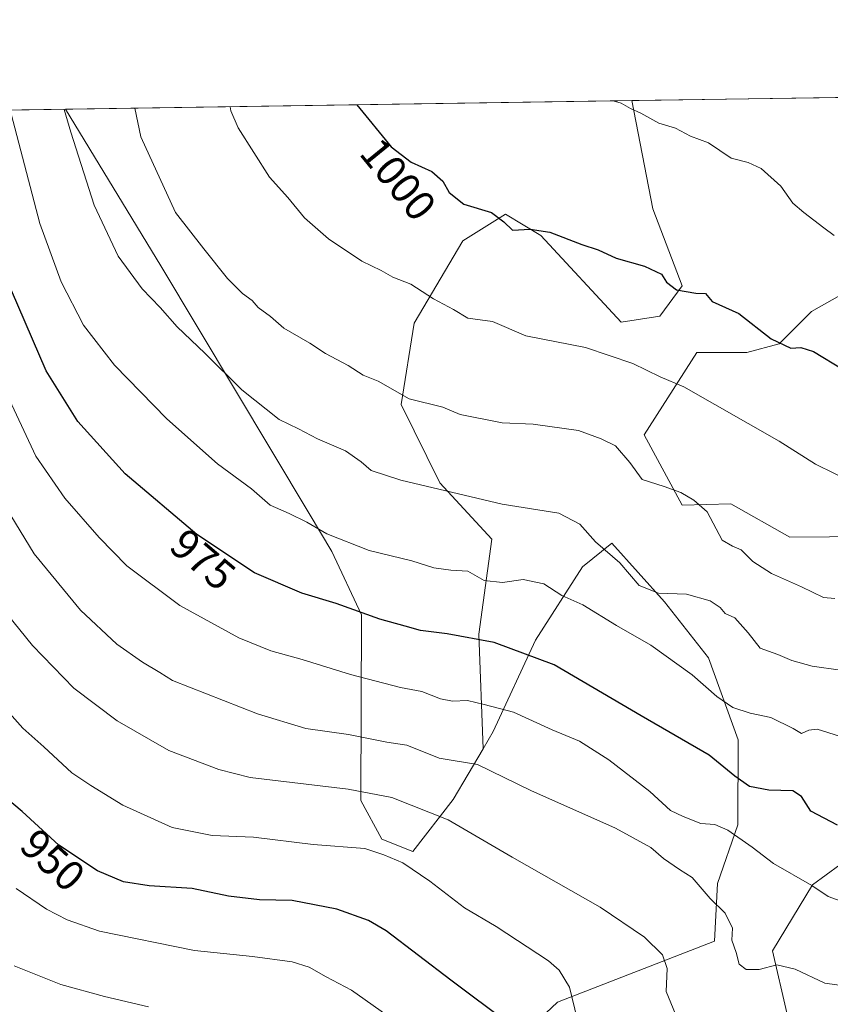
# Model space of a CAD drawing. Units: metres. Extents: x 604037 to 607484, y 4729215 to 4731580.
# Drawn here: x 606065 to 606255, y 4731350 to 4731580 of the extents above; entities that cross this region are included whole.
import ezdxf
from ezdxf.enums import TextEntityAlignment as Align

# ---------------------------------------------------------------- set-up
doc = ezdxf.new("R2010")
doc.units = ezdxf.units.M
doc.header["$MEASUREMENT"] = 0
for name, color, linetype, lineweight in [('Arbolado forestal CxS', 92, 'Continuous', 0), ('Comarca CxS', 21, 'Continuous', 0), ('Comunidad Autónoma CxS', 142, 'Continuous', 0), ('Curva de nivel maestra', 30, 'Continuous', 30), ('Curva de nivel normal', 30, 'Continuous', 0), ('Matorral CxS', 135, 'Continuous', 0), ('Municipio CxS', 4, 'Continuous', 0), ('Provincia CxS', 1, 'Continuous', 0), ('Rótulo de curva de nivel directora', 7, 'Continuous', 0)]:
    doc.layers.add(name, color=color, linetype=linetype, lineweight=lineweight)
doc.styles.add('Style-Arial', font='txt')

# ---------------------------------------------------------------- blocks, each defined once
blk = doc.blocks.new('*U8')
at = {"layer": 'Matorral CxS', "color": 135, "linetype": 'Continuous', "lineweight": 0}
blk.add_polyline3d([(606213.7653000001, 4731536.051300001, 1002.311799999996), (606220.6321, 4731517.9943, 999.8972999999969), (606215.4171000002, 4731510.908700001, 997.9201999999933), (606206.3611000003, 4731509.478700001, 997.109700000001), (606187.5065000001, 4731529.804099999, 999.9627000000038), (606179.2096999995, 4731534.8191, 1000.126000000004), (606169.1847000001, 4731528.5441, 998.3718999999984), (606157.8063000003, 4731509.254899999, 993.5432000000001), (606154.7764999997, 4731490.180299999, 989.4502999999969), (606163.8114999998, 4731471.835300001, 985.5752000000066), (606175.9841, 4731458.5941, 982.6735000000045), (606172.9785000002, 4731436.345899999, 975.5859000000056), (606173.9501, 4731409.4759, 966.2099000000018), (606166.9238999998, 4731397.564099999, 961.5418000000063), (606157.4874999998, 4731385.426300001, 955.8429999999935), (606150.2736999998, 4731388.339299999, 956.3591000000015), (606145.3252999998, 4731397.397500001, 959.5390000000043), (606145.5021000003, 4731440.8717, 975.0868999999948), (606138.5241, 4731455.764699999, 978.8916000000027), (606133.2248999998, 4731464.6053, 980.7817000000069), (606098.4108999996, 4731522.6841, 986.7342999999966), (606076.0859000003, 4731559.389599999, 984.3565999999993), (606208.8020000001, 4731561.421700001, 1005.288)], close=True, dxfattribs=at)
blk.add_3dface([(605920.5339000003, 4731549.9647, 909.9474000000046), (605919.1359000001, 4731546.390500001, 908.8601999999955), (605907.3025000002, 4731556.805199999, 903.8810999999987), (605922.8843, 4731557.0438, 912.4677999999985)], dxfattribs=at)

msp = doc.modelspace()

# ---------------------------------------------------------------- linework, layer by layer
at = {"layer": 'Arbolado forestal CxS', "color": 92, "linetype": 'Continuous', "lineweight": 0, "extrusion": (-0.09441974624305383, -0.001445652472162791, 0.9955314267306317), "elevation": -63077.47892470118, "flags": 128}
msp.add_lwpolyline([(-4721726.401120054, 675636.4659817745), (-4721726.401120054, 675691.6799511306)], dxfattribs=at)
at = {"layer": 'Arbolado forestal CxS', "color": 92, "linetype": 'Continuous', "lineweight": 0}
for points in [[(606181.9687000001, 4731341.165100001, 949.1622000000062), (606191.4287, 4731350.128699999, 953.3113000000012), (606228.1656999999, 4731364.382300001, 962.6652000000032), (606228.8897000002, 4731377.8947, 965.7612999999984), (606233.7034999998, 4731391.6469, 970.6131000000023), (606233.7039000001, 4731411.588500001, 976.6377000000066), (606226.8280999997, 4731430.842499999, 981.4400000000023), (606216.5137, 4731443.9077, 983.7455000000045), (606204.1365, 4731457.6611, 985.0822000000045), (606197.2599, 4731452.159499999, 982.4986000000064), (606186.2575000003, 4731434.968900001, 976.385500000004), (606176.3305000003, 4731413.5121, 967.840400000001), (606173.9501, 4731409.4759, 966.2099000000018), (606172.9785000002, 4731436.345899999, 975.5859000000056), (606175.9841, 4731458.5941, 982.6735000000045), (606163.8114999998, 4731471.835300001, 985.5752000000066), (606154.7764999997, 4731490.180299999, 989.4502999999969), (606157.8063000003, 4731509.254899999, 993.5432000000001), (606169.1847000001, 4731528.5441, 998.3718999999984), (606179.2096999995, 4731534.8191, 1000.126000000004), (606187.5065000001, 4731529.804099999, 999.9627000000038), (606206.3611000003, 4731509.478700001, 997.109700000001), (606215.4171000002, 4731510.908700001, 997.9201999999933), (606220.6321, 4731517.9943, 999.8972999999969), (606213.7653000001, 4731536.051300001, 1002.311799999996), (606208.8020000001, 4731561.421700001, 1005.288), (606263.7627999998, 4731562.2632, 1010.501900000003)], [(606208.8020000001, 4731561.421800001, 1005.288), (606213.7653000001, 4731536.051300001, 1002.311799999996), (606220.6321, 4731517.9943, 999.8972999999969), (606215.4171000002, 4731510.908700001, 997.9201999999933), (606206.3611000003, 4731509.478700001, 997.109700000001), (606187.5065000001, 4731529.804099999, 999.9627000000038), (606179.2096999995, 4731534.8191, 1000.126000000004), (606169.1847000001, 4731528.5441, 998.3718999999984), (606157.8063000003, 4731509.254899999, 993.5432000000001), (606154.7764999997, 4731490.180299999, 989.4502999999969), (606163.8114999998, 4731471.835300001, 985.5752000000066), (606175.9841, 4731458.5941, 982.6735000000045), (606172.9785000002, 4731436.345899999, 975.5859000000056), (606173.9501, 4731409.4759, 966.2099000000018)], [(606266.7127, 4731520.922700001, 1004.530299999999), (606250.8969000002, 4731511.983700001, 1001.547200000001), (606243.3328999998, 4731504.419500001, 999.679999999993), (606235.7686999999, 4731502.356699999, 998.2832000000053), (606224.0784999998, 4731502.356899999, 997.158899999995), (606211.7008999997, 4731483.1033, 991.4694000000019), (606220.6398999998, 4731466.5999, 989.5813000000053), (606232.0433, 4731466.8737, 991.0001000000049), (606245.8611000003, 4731459.1351, 991.0948000000062), (606292.2333000004, 4731459.493899999, 993.9538000000031)], [(606292.2333000004, 4731459.493899999, 993.9538000000031), (606245.8611000003, 4731459.1351, 991.0948000000062), (606232.0433, 4731466.8737, 991.0001000000049), (606220.6398999998, 4731466.5999, 989.5813000000053), (606211.7008999997, 4731483.1033, 991.4694000000019), (606224.0784999998, 4731502.356899999, 997.158899999995), (606235.7686999999, 4731502.356699999, 998.2832000000053), (606243.3328999998, 4731504.419500001, 999.679999999993), (606250.8969000002, 4731511.983700001, 1001.547200000001), (606266.7127, 4731520.922700001, 1004.530299999999)], [(606174.4382999997, 4731329.042300001, 944.7728999999963), (606181.9687000001, 4731341.165100001, 949.1622000000062), (606191.4287, 4731350.128699999, 953.3113000000012), (606228.1656999999, 4731364.382300001, 962.6652000000032), (606228.8897000002, 4731377.8947, 965.7612999999984), (606233.7034999998, 4731391.6469, 970.6131000000023), (606233.7039000001, 4731411.588500001, 976.6377000000066), (606226.8280999997, 4731430.842499999, 981.4400000000023), (606216.5137, 4731443.9077, 983.7455000000045), (606204.1365, 4731457.6611, 985.0822000000045), (606197.2599, 4731452.159499999, 982.4986000000064), (606186.2575000003, 4731434.968900001, 976.385500000004), (606176.3305000003, 4731413.5121, 967.840400000001), (606173.9501, 4731409.4759, 966.2099000000018)], [(606263.9669000005, 4731386.986099999, 974.3537000000069), (606251.1821, 4731377.5659, 969.6552999999985), (606241.7613000004, 4731362.0891, 965.1592999999993), (606245.1344999997, 4731347.583900001, 962.948900000003)], [(606245.1344999997, 4731347.583900001, 962.948900000003), (606241.7613000004, 4731362.0891, 965.1592999999993), (606251.1821, 4731377.5659, 969.6552999999985), (606263.9669000005, 4731386.986099999, 974.3537000000069)]]:
    msp.add_polyline3d(points, dxfattribs=at)
at = {"layer": 'Comarca CxS', "color": 21, "linetype": 'Continuous', "lineweight": 0, "flags": 128}
msp.add_lwpolyline([(604037.1600007863, 4731528.169982656), (605878.607925645, 4731556.365821274), (607257.2145270148, 4731577.474737104), (607448.2600008117, 4731580.399982654), (607449.4133600555, 4731506.18332053), (607449.7536528632, 4731484.286069907), (607456.480627581, 4731051.416941816), (607483.051409353, 4729341.633328771)], dxfattribs=at)
at = {"layer": 'Comunidad Autónoma CxS', "color": 142, "linetype": 'Continuous', "lineweight": 0, "flags": 128}
msp.add_lwpolyline([(604892.1301858943, 4729227.404128922), (604071.9500007869, 4729214.849982676), (604060.6933993279, 4729963.344414615), (604040.8252739465, 4731284.451968677), (604037.1600007863, 4731528.169982656), (605878.607925645, 4731556.365821274), (607257.2145270148, 4731577.474737104), (607448.2600008117, 4731580.399982654), (607449.4133600555, 4731506.18332053), (607449.7536528632, 4731484.286069907), (607456.480627581, 4731051.416941816), (607483.051409353, 4729341.633328771), (607484.2100008122, 4729267.079982677), (606557.3443339005, 4729252.892847529), (606238.0020061472, 4729248.004811514), (605252.8990589961, 4729232.926263298)], close=True, dxfattribs=at)
at = {"layer": 'Curva de nivel maestra', "color": 30, "linetype": 'Continuous', "lineweight": 30, "flags": 128}
for points, elevation in [([(606144.3952000003, 4731560.435500001), (606152.3899999997, 4731550.630100001), (606157.1399999997, 4731547.030099999), (606161.9299999997, 4731544.8301), (606164.5300000003, 4731542.5601), (606165.9900000002, 4731539.860099999), (606169.4199999999, 4731537.120100001), (606175.9199999999, 4731535.1801), (606178.8300000001, 4731533.050100001), (606180.8200000003, 4731531.040100001), (606185.0199999996, 4731531.3301), (606189.5999999996, 4731530.5601), (606197.1399999997, 4731527.700099999), (606200.9100000003, 4731526.4801), (606205.1500000004, 4731524.5001), (606211.7800000003, 4731522.640100001), (606215.7599999999, 4731520.710100001), (606216.9800000006, 4731518.880100001), (606219.2999999998, 4731517.100099999), (606223.8099999996, 4731516.3201), (606226.1200000001, 4731516.1801), (606227.6500000004, 4731514.350099999), (606233.9000000004, 4731511.550100001), (606241.5099999999, 4731505.600099999), (606246.0599999996, 4731503.4301), (606248.4299999997, 4731503.5801), (606251.4299999997, 4731502.640100001), (606258.3700000001, 4731498.370100001)], 1000), ([(606257.0099999999, 4731391.5801), (606250.7599999999, 4731394.860099999), (606248.5999999996, 4731398.270099999), (606246.5300000003, 4731399.610099999), (606240.9000000004, 4731399.8101), (606236.3600000005, 4731400.640100001), (606233, 4731403.0701), (606226.9100000003, 4731408.030099999), (606210.9800000006, 4731417.220100001), (606190.6299999999, 4731429.200099999), (606176.54, 4731434.4301), (606165.5700000003, 4731436.460100001), (606159.2999999998, 4731437.200099999), (606155.7000000002, 4731438.270099999), (606149.7300000006, 4731439.890100001), (606139.5300000003, 4731443.5801), (606131.4500000002, 4731445.950099999), (606120.3899999997, 4731450.770099999), (606106.8799999999, 4731459.700099999), (606090.0700000003, 4731473.950099999), (606078.9600000001, 4731486.1801), (606071.5499999998, 4731498.100099999), (606063.4199999999, 4731516.950099999)], 975), ([(606180.0700000003, 4731345.0101), (606166.4100000003, 4731355.270099999), (606151.2599999999, 4731366.8201), (606147.1100000005, 4731369.220100001), (606139.7199999997, 4731371.9001), (606129.2199999997, 4731373.9001), (606121.5800000001, 4731374.0801), (606114.29, 4731374.920100001), (606105.7800000003, 4731376.720100001), (606095.6799999997, 4731377.350099999), (606089.7199999997, 4731378.280099999), (606083.6100000005, 4731380.860099999), (606074.5199999996, 4731386.920100001), (606065.9699999997, 4731394.780099999), (606056.1100000005, 4731402.960100001)], 950)]:
    msp.add_lwpolyline(points, dxfattribs=dict(at, elevation=elevation))
at = {"layer": 'Curva de nivel normal', "color": 30, "linetype": 'Continuous', "lineweight": 0, "flags": 128}
for points, elevation in [([(606204.4780000001, 4731561.3555), (606206.29, 4731560.8201), (606208.4900000002, 4731559.5701), (606210.9299999997, 4731558.5001), (606215.1699999999, 4731556.120100001), (606219.0499999998, 4731554.940099999), (606222.54, 4731553.0601), (606226.7599999999, 4731551.540100001), (606232.0999999996, 4731547.920100001), (606236.0999999996, 4731546.9001), (606239.0999999996, 4731545.550100001), (606243.7800000003, 4731541.370100001), (606246.5199999996, 4731537.4001), (606249.1399999997, 4731535.220100001), (606253.7999999998, 4731531.5801), (606256.2599999999, 4731529.8201)], 1005), ([(606257.5, 4731412.460100001), (606252.2400000002, 4731414.050100001), (606250.3399999999, 4731413.8201), (606248.5800000001, 4731413.050100001), (606246.6600000003, 4731414.2401), (606241.4199999999, 4731416.840100001), (606236.54, 4731417.840100001), (606232.5300000003, 4731419.1801), (606228.7599999999, 4731421.7301), (606222.9400000004, 4731426.850099999), (606213.2699999996, 4731433.8101), (606205.25, 4731438.390100001), (606197.3099999996, 4731443.2501), (606192.4199999999, 4731445.4301), (606188.1900000004, 4731448.130100001), (606183.3499999996, 4731449.1801), (606178.5300000003, 4731448.4901), (606174.2100000001, 4731448.9001), (606170.3799999999, 4731451.1501), (606166.4400000004, 4731451.370100001), (606162.4400000004, 4731451.9101), (606157.2400000002, 4731453.540100001), (606147.25, 4731455.950099999), (606137.3799999999, 4731459.860099999), (606132.6699999999, 4731462.620100001), (606128.4900000002, 4731464.640100001), (606124.0999999996, 4731466.590100001), (606119.6900000004, 4731470.420100001), (606111.7300000006, 4731476.280099999), (606099.8799999999, 4731486.860099999), (606087.5599999996, 4731499.440099999), (606080.2999999998, 4731508.7601), (606075.0499999998, 4731518.940099999), (606070.0499999998, 4731532.630100001), (606063.3799999999, 4731558.3201)], 980), ([(606075.7516000001, 4731559.384400001), (606077.3300000001, 4731554.0601), (606082.7800000003, 4731536.950099999), (606088.4400000004, 4731524.9801), (606094.04, 4731517.3201), (606098.3099999996, 4731512.9001), (606102.2599999999, 4731508.4301), (606108.7800000003, 4731502.2601), (606117.4100000003, 4731493.6601), (606126.1399999997, 4731486.700099999), (606130.6799999997, 4731484.4901), (606135.1399999997, 4731482.140100001), (606141.6900000004, 4731479.3101), (606145.4100000003, 4731476.780099999), (606147.7599999999, 4731474.7501), (606154.6900000004, 4731472.460100001), (606178.4400000004, 4731466.8301), (606191.6799999997, 4731464.7301), (606196.6399999997, 4731462.1801), (606200.3300000001, 4731458.0101), (606206.0199999996, 4731453.090100001), (606210.5700000003, 4731447.7501), (606215.0499999998, 4731445.940099999), (606221.6600000003, 4731445.7301), (606227.1600000003, 4731444.200099999), (606229.4900000002, 4731442.620100001), (606230.6799999997, 4731441.2301), (606232.9400000004, 4731440.220100001), (606236.1200000001, 4731436.700099999), (606238.8700000001, 4731433.110099999), (606243.0199999996, 4731431.600099999), (606246.29, 4731430.1801), (606251.0999999996, 4731428.8301), (606257.7400000002, 4731427.9001)], 985), ([(606092.3183000004, 4731559.6381), (606093.7300000006, 4731552.940099999), (606101.8799999999, 4731535.1801), (606108.4900000002, 4731526.700099999), (606114.0899999999, 4731519.710100001), (606117.5899999999, 4731516.190099999), (606119.8099999996, 4731514.590100001), (606121.2599999999, 4731512.9101), (606124.1200000001, 4731510.850099999), (606127.2599999999, 4731508.100099999), (606133.3600000005, 4731504.5601), (606137.04, 4731502.1601), (606142.3799999999, 4731499.340100001), (606145.8899999997, 4731497.090100001), (606149.3600000005, 4731495.640100001), (606156.6299999999, 4731491.5601), (606164.5499999998, 4731489.590100001), (606168.6299999999, 4731487.860099999), (606178.4400000004, 4731485.880100001), (606185.6799999997, 4731485.590100001), (606196.29, 4731484.0701), (606201.6100000005, 4731482.170100001), (606204.9699999997, 4731480.4801), (606208.3799999999, 4731476.630100001), (606211.2199999997, 4731472.630100001), (606216.3700000001, 4731471.0101), (606220.3099999996, 4731469.600099999), (606223.3200000003, 4731467.7401), (606226.5, 4731465.0701), (606230.0199999996, 4731458.360099999), (606232.4000000004, 4731457.020099999), (606234.4500000002, 4731456.120100001), (606237.1799999997, 4731453.360099999), (606241.5499999998, 4731450.550100001), (606248.5899999999, 4731447.440099999), (606253.75, 4731444.920100001), (606256.4000000004, 4731444.7501)], 990), ([(606114.6933000004, 4731559.980699999), (606114.8600000005, 4731559.0701), (606116.54, 4731555.0801), (606123.9400000004, 4731543.4901), (606128.1699999999, 4731538.710100001), (606132.0999999996, 4731533.9801), (606137.7400000002, 4731529.0001), (606145.54, 4731523.7601), (606150.1100000005, 4731521.5801), (606152.8399999999, 4731520.030099999), (606157.0300000003, 4731518.4301), (606162.3499999996, 4731514.9801), (606167, 4731512.5001), (606170.3799999999, 4731510.4001), (606176.1799999997, 4731509.620100001), (606183.9699999997, 4731506.3101), (606197.9900000002, 4731503.530099999), (606209.0199999996, 4731499.8101), (606215.4400000004, 4731496.6601), (606221, 4731494.370100001), (606243.3300000001, 4731481.5701), (606251.8700000001, 4731476.210100001), (606260.7400000002, 4731471.870100001)], 995), ([(606269.3600000005, 4731369.610099999), (606254.8200000003, 4731374.870100001), (606250.9800000006, 4731377.440099999), (606242.0499999998, 4731382.620100001), (606237.04, 4731386.440099999), (606231.3300000001, 4731390.4001), (606228.2400000002, 4731391.770099999), (606224.9900000002, 4731392.0101), (606220.8499999996, 4731393.630100001), (606217.8799999999, 4731395.0101), (606213.0599999996, 4731399.4901), (606203.4400000004, 4731406.920100001), (606196.54, 4731411.2501), (606190.1900000004, 4731413.920100001), (606181.1299999999, 4731418.040100001), (606174.2400000002, 4731419.9001), (606170.2999999998, 4731420.840100001), (606166.79, 4731420.670100001), (606163.9699999997, 4731421.1801), (606159.5999999996, 4731422.9301), (606154.5800000001, 4731423.8301), (606142.8899999997, 4731426.880100001), (606131.5599999996, 4731430.450099999), (606124.25, 4731432.4301), (606116.7199999997, 4731435.460100001), (606102.8799999999, 4731443.040100001), (606090.4600000001, 4731452.340100001), (606083.9800000006, 4731459.030099999), (606075.9800000006, 4731468.200099999), (606069.1699999999, 4731478.110099999), (606059.4400000004, 4731498.6501)], 970), ([(606263.0700000003, 4731353.280099999), (606254.0199999996, 4731354.5601), (606247.0899999999, 4731357.860099999), (606242.8200000003, 4731358.8201), (606238.6900000004, 4731357.7601), (606235.6399999997, 4731357.790100001), (606234, 4731359.030099999), (606233.29, 4731361.7601), (606232.2800000003, 4731364.620100001), (606232.4199999999, 4731367.440099999), (606230.6900000004, 4731370.940099999), (606227.2100000001, 4731374.4001), (606222.9400000004, 4731379.280099999), (606219.9699999997, 4731381.1601), (606216.2199999997, 4731383.800100001), (606213.2800000003, 4731386.350099999), (606205.0099999999, 4731390.870100001), (606185.1500000004, 4731399.7401), (606172.6399999997, 4731405.840100001), (606163.7100000001, 4731407.290100001), (606156.0800000001, 4731410.3201), (606151.4100000003, 4731411.0701), (606142.4500000002, 4731412.8301), (606132.4500000002, 4731414.2601), (606121.1200000001, 4731417.710100001), (606101.1500000004, 4731425.460100001), (606098.2100000001, 4731427.4101), (606094.1200000001, 4731429.770099999), (606088.1100000005, 4731434.030099999), (606079.6399999997, 4731442.0001), (606068.7800000003, 4731455.1801), (606061.0899999999, 4731467.7401)], 965), ([(606219.0700000003, 4731347.290100001), (606216.8600000005, 4731352.610099999), (606217.0899999999, 4731358.020099999), (606216.0099999999, 4731361.1601), (606211.79, 4731365.360099999), (606201.4400000004, 4731372.360099999), (606180.7699999996, 4731384.120100001), (606165.7999999998, 4731392.8201), (606152.5599999996, 4731398.0801), (606142.3399999999, 4731400.0001), (606119.3600000005, 4731402.780099999), (606112, 4731404.600099999), (606100.3499999996, 4731409.0601), (606088.2100000001, 4731416.030099999), (606078.0300000003, 4731423.6801), (606068.3600000005, 4731433.7401), (606062.4000000004, 4731441.050100001)], 960), ([(606196.0899999999, 4731345.9001), (606194.1799999997, 4731353.620100001), (606191.8200000003, 4731357.600099999), (606189.29, 4731359.7601), (606177.0099999999, 4731367.8201), (606169.6100000005, 4731372.210100001), (606161.4900000002, 4731378.4901), (606155.1699999999, 4731382.7401), (606150.7199999997, 4731384.630100001), (606146.2400000002, 4731386.130100001), (606134.1699999999, 4731387.020099999), (606120.1900000004, 4731388.780099999), (606110.4699999997, 4731389.1801), (606101.1100000005, 4731391.0101), (606089.5099999999, 4731396.280099999), (606082.0300000003, 4731400.9001), (606077.5999999996, 4731403.8301), (606071.0599999996, 4731409.940099999), (606066.1200000001, 4731414.340100001), (606062.3200000003, 4731418.540100001)], 955), ([(606156.5099999999, 4731343.4901), (606143.0999999996, 4731352.940099999), (606137.1799999997, 4731356.020099999), (606133.1900000004, 4731358.300100001), (606129.2199999997, 4731359.540100001), (606119.9400000004, 4731360.780099999), (606106.2999999998, 4731362.170100001), (606084.0999999996, 4731366.7601), (606076.4900000002, 4731369.4101), (606071.6399999997, 4731371.9001), (606064.5199999996, 4731376.720100001)], 945), ([(606095.5300000003, 4731348.9801), (606085.2199999997, 4731351.420100001), (606075, 4731354.220100001), (606064.0700000003, 4731358.620100001)], 940)]:
    msp.add_lwpolyline(points, dxfattribs=dict(at, elevation=elevation))
at = {"layer": 'Matorral CxS', "color": 135, "linetype": 'Continuous', "lineweight": 0, "extrusion": (-0.1557538541394752, -0.002384962959432638, 0.9877930192466341), "elevation": -104710.9395870766, "flags": 128}
msp.add_lwpolyline([(-4721725.402232009, 670319.5448971642), (-4721725.402232009, 670453.9168307738)], dxfattribs=at)
at = {"layer": 'Matorral CxS', "color": 135, "linetype": 'Continuous', "lineweight": 0, "extrusion": (-0.4247090364524572, -0.006503077037562421, 0.9053065471676811), "elevation": -287284.5412024584, "flags": 128}
msp.add_lwpolyline([(-4721725.771450934, 614449.9683326547), (-4721725.771450934, 614619.2144942833)], dxfattribs=at)
at = {"layer": 'Matorral CxS', "color": 135, "linetype": 'Continuous', "lineweight": 0}
for points in [[(606208.8020000001, 4731561.421800001, 1005.288), (606213.7653000001, 4731536.051300001, 1002.311799999996), (606220.6321, 4731517.9943, 999.8972999999969), (606215.4171000002, 4731510.908700001, 997.9201999999933), (606206.3611000003, 4731509.478700001, 997.109700000001), (606187.5065000001, 4731529.804099999, 999.9627000000038), (606179.2096999995, 4731534.8191, 1000.126000000004), (606169.1847000001, 4731528.5441, 998.3718999999984), (606157.8063000003, 4731509.254899999, 993.5432000000001), (606154.7764999997, 4731490.180299999, 989.4502999999969), (606163.8114999998, 4731471.835300001, 985.5752000000066), (606175.9841, 4731458.5941, 982.6735000000045), (606172.9785000002, 4731436.345899999, 975.5859000000056), (606173.9501, 4731409.4759, 966.2099000000018)], [(605922.8843, 4731557.0438, 912.4677999999985), (606076.0859000003, 4731559.389599999, 984.3565999999993), (606098.4108999996, 4731522.6841, 986.7342999999966), (606133.2248999998, 4731464.6053, 980.7817000000069), (606138.5241, 4731455.764699999, 978.8916000000027), (606145.5021000003, 4731440.8717, 975.0868999999948), (606145.3252999998, 4731397.397500001, 959.5390000000043), (606150.2736999998, 4731388.339299999, 956.3591000000015), (606157.4874999998, 4731385.426300001, 955.8429999999935), (606166.9238999998, 4731397.564099999, 961.5418000000063), (606173.9501, 4731409.4759, 966.2099000000018), (606176.3305000003, 4731413.5121, 967.840400000001), (606186.2575000003, 4731434.968900001, 976.385500000004), (606197.2599, 4731452.159499999, 982.4986000000064), (606204.1365, 4731457.6611, 985.0822000000045), (606216.5137, 4731443.9077, 983.7455000000045), (606226.8280999997, 4731430.842499999, 981.4400000000023), (606233.7039000001, 4731411.588500001, 976.6377000000066), (606233.7034999998, 4731391.6469, 970.6131000000023), (606228.8897000002, 4731377.8947, 965.7612999999984), (606228.1656999999, 4731364.382300001, 962.6652000000032), (606191.4287, 4731350.128699999, 953.3113000000012), (606181.9687000001, 4731341.165100001, 949.1622000000062)], [(606076.0857999995, 4731559.389699999, 984.3564999999944), (606098.4108999996, 4731522.6841, 986.7342999999966), (606133.2248999998, 4731464.6053, 980.7817000000069), (606138.5241, 4731455.764699999, 978.8916000000027), (606145.5021000003, 4731440.8717, 975.0868999999948), (606145.3252999998, 4731397.397500001, 959.5390000000043), (606150.2736999998, 4731388.339299999, 956.3591000000015), (606157.4874999998, 4731385.426300001, 955.8429999999935), (606166.9238999998, 4731397.564099999, 961.5418000000063), (606173.9501, 4731409.4759, 966.2099000000018)], [(606292.2333000004, 4731459.493899999, 993.9538000000031), (606245.8611000003, 4731459.1351, 991.0948000000062), (606232.0433, 4731466.8737, 991.0001000000049), (606220.6398999998, 4731466.5999, 989.5813000000053), (606211.7008999997, 4731483.1033, 991.4694000000019), (606224.0784999998, 4731502.356899999, 997.158899999995), (606235.7686999999, 4731502.356699999, 998.2832000000053), (606243.3328999998, 4731504.419500001, 999.679999999993), (606250.8969000002, 4731511.983700001, 1001.547200000001), (606266.7127, 4731520.922700001, 1004.530299999999)], [(606292.2333000004, 4731459.493899999, 993.9538000000031), (606245.8611000003, 4731459.1351, 991.0948000000062), (606232.0433, 4731466.8737, 991.0001000000049), (606220.6398999998, 4731466.5999, 989.5813000000053), (606211.7008999997, 4731483.1033, 991.4694000000019), (606224.0784999998, 4731502.356899999, 997.158899999995), (606235.7686999999, 4731502.356699999, 998.2832000000053), (606243.3328999998, 4731504.419500001, 999.679999999993), (606250.8969000002, 4731511.983700001, 1001.547200000001), (606266.7127, 4731520.922700001, 1004.530299999999)], [(606174.4382999997, 4731329.042300001, 944.7728999999963), (606181.9687000001, 4731341.165100001, 949.1622000000062), (606191.4287, 4731350.128699999, 953.3113000000012), (606228.1656999999, 4731364.382300001, 962.6652000000032), (606228.8897000002, 4731377.8947, 965.7612999999984), (606233.7034999998, 4731391.6469, 970.6131000000023), (606233.7039000001, 4731411.588500001, 976.6377000000066), (606226.8280999997, 4731430.842499999, 981.4400000000023), (606216.5137, 4731443.9077, 983.7455000000045), (606204.1365, 4731457.6611, 985.0822000000045), (606197.2599, 4731452.159499999, 982.4986000000064), (606186.2575000003, 4731434.968900001, 976.385500000004), (606176.3305000003, 4731413.5121, 967.840400000001), (606173.9501, 4731409.4759, 966.2099000000018)], [(606245.1344999997, 4731347.583900001, 962.948900000003), (606241.7613000004, 4731362.0891, 965.1592999999993), (606251.1821, 4731377.5659, 969.6552999999985), (606263.9669000005, 4731386.986099999, 974.3537000000069)], [(606245.1344999997, 4731347.583900001, 962.948900000003), (606241.7613000004, 4731362.0891, 965.1592999999993), (606251.1821, 4731377.5659, 969.6552999999985), (606263.9669000005, 4731386.986099999, 974.3537000000069)]]:
    msp.add_polyline3d(points, dxfattribs=at)
at = {"layer": 'Municipio CxS', "color": 4, "linetype": 'Continuous', "lineweight": 0, "flags": 128}
msp.add_lwpolyline([(605785.4200000007, 4731057.880000001), (605825.7779999994, 4731054.543999999), (605893.0980000007, 4731048.978999999), (606005.3949999999, 4731039.696000001), (606065.0240000013, 4731175.777000002), (605895.7380000005, 4731521.392999999), (605878.607925645, 4731556.365821274), (607257.2145270148, 4731577.474737104), (607448.2600008117, 4731580.399982654), (607449.4133600555, 4731506.18332053), (607449.7536528632, 4731484.286069907), (607456.480627581, 4731051.416941816), (607483.051409353, 4729341.633328771)], dxfattribs=at)
at = {"layer": 'Provincia CxS', "color": 1, "linetype": 'Continuous', "lineweight": 0, "flags": 128}
msp.add_lwpolyline([(604892.1301858943, 4729227.404128922), (604071.9500007869, 4729214.849982676), (604060.6933993279, 4729963.344414615), (604040.8252739465, 4731284.451968677), (604037.1600007863, 4731528.169982656), (605878.607925645, 4731556.365821274), (607257.2145270148, 4731577.474737104), (607448.2600008117, 4731580.399982654), (607449.4133600555, 4731506.18332053), (607449.7536528632, 4731484.286069907), (607456.480627581, 4731051.416941816), (607483.051409353, 4729341.633328771), (607484.2100008122, 4729267.079982677), (606557.3443339005, 4729252.892847529), (606238.0020061472, 4729248.004811514), (605252.8990589961, 4729232.926263298)], close=True, dxfattribs=at)

# ---------------------------------------------------------------- block references
at = {"layer": 'Matorral CxS', "color": 135, "linetype": 'Continuous', "lineweight": 0}
msp.add_blockref('*U8', (0, 0), dxfattribs=at)

# ---------------------------------------------------------------- texts
at = {"layer": 'Rótulo de curva de nivel directora', "color": 7, "linetype": 'Continuous', "lineweight": 0, "style": 'Style-Arial'}
for s, rotation, p in [('1000', 309.1924951557232, (606154.0732879014, 4731542.982406143)), ('975', 319.7116271234119, (606108.311720993, 4731453.864204557)), ('950', 317.4077888187545, (606073.1228818808, 4731383.405690351))]:
    msp.add_text(s, height=7.000000000000002, rotation=rotation, dxfattribs=at).set_placement(p, align=Align.MIDDLE_CENTER)

doc.saveas('drawing.dxf')
